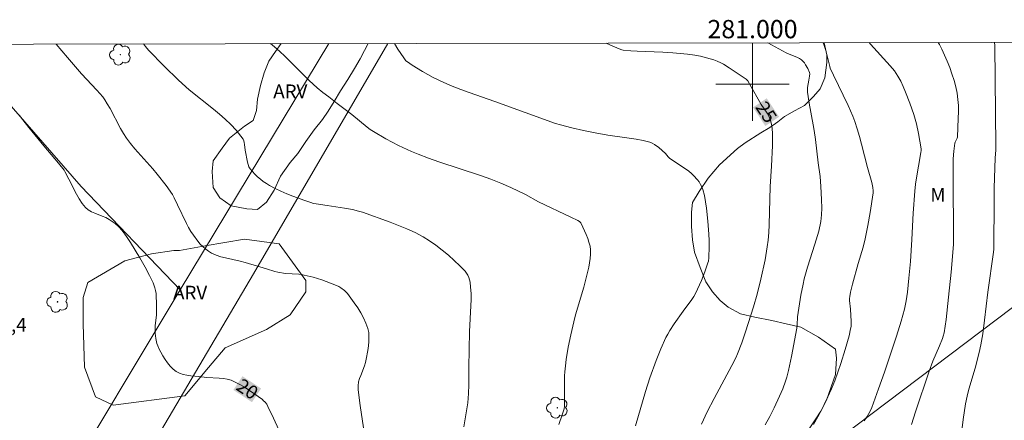
# Model space of a CAD drawing. Units: metres. Extents: x 280717 to 281232, y 1662145 to 1662709.
# Drawn here: x 280920 to 281028, y 1662663 to 1662707 of the extents above; entities that cross this region are included whole.
import ezdxf
from ezdxf.enums import TextEntityAlignment as Align

# ---------------------------------------------------------------- set-up
doc = ezdxf.new("R2010")
doc.units = ezdxf.units.M
doc.header["$MEASUREMENT"] = 0
for name, color, linetype, lineweight, true_color in [('Arvores_Isoladas', 7, 'Continuous', 18, 0x00ff33), ('Curvas_Intermediarias', 7, 'Continuous', 9, 0x783c14), ('Curvas_Mestras', 7, 'Continuous', 20, 0x783c14), ('Topon_Curvas_Mestras', 7, 'Continuous', 9, 0x783c14), ('Topon_Pto_Cotado', 7, 'Continuous', 9, 0x783c14), ('Topon_Vegetacao', 7, 'Continuous', 9, 0x00ff33), ('Vegetacao', 7, 'Orla8', 9, 0x00ff33)]:
    doc.layers.add(name, color=color, linetype=linetype, lineweight=lineweight, true_color=true_color)
for name, color, linetype, lineweight in [('Cerca', 8, 'Cerca', 20), ('Malha_Coordenadas', 7, 'Continuous', 15), ('Topon_Curvas_Mestras_Masc', 255, 'Continuous', 9)]:
    doc.layers.add(name, color=color, linetype=linetype, lineweight=lineweight)
doc.styles.add('Arial', font='arial.ttf', dxfattribs={"height": 1.5})
doc.styles.get("Standard").update_dxf_attribs({"font": 'arial.ttf'})
doc.linetypes.add('Cerca', pattern='A,10,0,["X",Standard,S=1,R=0,X=0,Y=-0.5],0.1', length=10.1)
doc.linetypes.add('Orla8', pattern='A,6,-0.5,["V",Standard,S=1,R=0,X=-0.5,Y=-1],-0.5,6,-0.5,["V",Standard,S=1,R=0,X=-0.5,Y=-1],-0.5', length=14)

# ---------------------------------------------------------------- blocks, each defined once
blk = doc.blocks.new('Arvore')
at = {"layer": 'Arvores_Isoladas'}
blk.add_lwpolyline([(-0.72, 0.49, 0.872324), (-0.72, -0.55, 0.862983), (0.28, -0.83, 0.900105), (0.89, 0.03, 0.863155), (0.26, 0.86, 0.882486)], format="xyb", close=True, dxfattribs=at)
blk.add_circle((0, 0), 0.0286, dxfattribs=at)

msp = doc.modelspace()

# ---------------------------------------------------------------- linework, layer by layer
at = {"layer": 'Cerca', "flags": 128}
for points in [[(280915.01, 1662627.66), (280935.76, 1662611.66), (280939.35, 1662608.22), (281055.85, 1662696.3), (281066.93, 1662704.64)], [(280912.99, 1662704.38), (280926.6, 1662688.82), (280937.43, 1662677.5)], [(280915.01, 1662627.66), (280945.42, 1662679.23), (280960.13, 1662704.46)], [(280953.69, 1662704.45), (280937.43, 1662677.5)], [(280937.43, 1662677.5), (280923.6, 1662654.44), (280910.62, 1662631.04)]]:
    msp.add_lwpolyline(points, dxfattribs=at)
at = {"layer": 'Curvas_Intermediarias', "flags": 128}
for points, elevation in [([(281001.38, 1662662.73), (281001.88, 1662663.64), (281002.36, 1662664.57), (281002.96, 1662665.84), (281003.32, 1662666.66), (281003.62, 1662667.5), (281003.74, 1662667.92), (281003.94, 1662668.68), (281004.27, 1662670.21), (281004.83, 1662673.3), (281004.87, 1662673.65), (281004.93, 1662674.54), (281005.29, 1662676.92), (281005.52, 1662678.1), (281005.65, 1662678.69), (281006, 1662679.96), (281006.82, 1662682.49), (281007.25, 1662683.91), (281007.47, 1662684.96), (281007.56, 1662685.7), (281007.58, 1662686.43), (281007.56, 1662687.39), (281007.47, 1662688.82), (281007.38, 1662689.9), (281007.18, 1662691.41), (281006.88, 1662693.94), (281006.74, 1662694.94), (281006.64, 1662695.54), (281006.19, 1662697.93), (281006.01, 1662699.12), (281006, 1662699.29), (281006.02, 1662699.63), (281006.14, 1662700.45), (281006.23, 1662700.88), (281006.25, 1662701.15), (281006.23, 1662701.28), (281006.05, 1662701.71), (281005.81, 1662702.13), (281005.67, 1662702.33), (281005.51, 1662702.51), (281005.34, 1662702.67), (281005.14, 1662702.81), (281004.92, 1662702.93), (281003.93, 1662703.32), (281003.69, 1662703.43), (281001.67, 1662704.53)], 26), ([(281007.71, 1662704.54), (281007.83, 1662704.22), (281008, 1662703.7), (281008.35, 1662702.38), (281008.45, 1662701.94), (281008.5, 1662701.77), (281008.86, 1662700.98), (281010.45, 1662697.66), (281010.96, 1662696.51), (281011.18, 1662695.93), (281011.45, 1662695.1), (281011.7, 1662694.27), (281011.93, 1662693.43), (281012.59, 1662690.9), (281013.06, 1662689.23), (281013.17, 1662688.68), (281013.2, 1662688.34), (281013.19, 1662688.11), (281012.87, 1662685.96), (281012.62, 1662684.52), (281012.33, 1662683.09), (281012.1, 1662682.18), (281011.55, 1662680.38), (281010.93, 1662678.13), (281010.72, 1662677.23), (281010.64, 1662676.78), (281010.62, 1662676.55), (281010.62, 1662676.31), (281010.72, 1662675.37), (281010.79, 1662674.03), (281010.77, 1662673.49), (281010.73, 1662673.22), (281010.55, 1662672.46), (281010.13, 1662670.95), (281009.66, 1662669.45), (281008.99, 1662667.52), (281008.63, 1662666.65), (281008.25, 1662665.79), (281007.84, 1662664.95), (281007.27, 1662663.85), (281006.67, 1662662.76)], 27), ([(281012.76, 1662704.55), (281012.89, 1662704.39), (281015.05, 1662702.02), (281015.52, 1662701.48), (281015.72, 1662701.19), (281015.9, 1662700.89), (281016.2, 1662700.32), (281016.48, 1662699.74), (281016.74, 1662699.14), (281017.21, 1662697.93), (281017.63, 1662696.7), (281017.79, 1662696.19), (281017.92, 1662695.67), (281018.15, 1662694.62), (281018.45, 1662692.93), (281018.44, 1662692.73), (281018.41, 1662692.52), (281017.88, 1662689.52), (281017.81, 1662689.05), (281017.73, 1662688.31), (281017.57, 1662685.88), (281017.42, 1662682.99), (281017.26, 1662680.59), (281017.1, 1662678.77), (281016.93, 1662677.23), (281016.79, 1662676.3), (281016.62, 1662675.38), (281016.27, 1662674.08), (281015.76, 1662672.42), (281014.44, 1662668.5), (281013.78, 1662666.65), (281013.03, 1662664.63), (281012.89, 1662664.29), (281012.73, 1662663.96), (281012.54, 1662663.64), (281012.2, 1662663.16)], 28), ([(281020.29, 1662704.56), (281020.43, 1662704.34), (281020.69, 1662703.85), (281021.29, 1662702.51), (281021.56, 1662701.82), (281021.81, 1662701.13), (281022.04, 1662700.42), (281022.22, 1662699.72), (281022.37, 1662699.01), (281022.46, 1662698.34), (281022.51, 1662697.66), (281022.51, 1662696.97), (281022.5, 1662696.28), (281022.41, 1662694.22), (281022.39, 1662694.11), (281022.17, 1662693.66), (281022.13, 1662693.53), (281022.02, 1662692.68), (281021.95, 1662691.83), (281021.93, 1662689.28), (281021.98, 1662683.61), (281021.96, 1662682.44), (281021.71, 1662679.43), (281021.44, 1662676.71), (281021.16, 1662674.26), (281020.96, 1662672.79), (281020.86, 1662672.42), (281020.78, 1662672.18), (281020.44, 1662671.35), (281019.73, 1662669.69), (281019.33, 1662668.61), (281017.83, 1662664.16), (281017.37, 1662662.75)], 29), ([(280957.69, 1662660.92), (280957.09, 1662664.84), (280956.87, 1662666.56), (280956.87, 1662667), (280956.93, 1662667.42), (280957.04, 1662667.78), (280957.16, 1662668.13), (280957.57, 1662669.18), (280957.68, 1662669.53), (280957.76, 1662669.89), (280957.93, 1662670.86), (280958, 1662671.36), (280958.05, 1662671.85), (280958.06, 1662672.34), (280958.03, 1662672.82), (280957.93, 1662673.28), (280957.73, 1662673.85), (280957.47, 1662674.42), (280957.17, 1662674.98), (280956.83, 1662675.53), (280956.46, 1662676.07), (280955.71, 1662677.09), (280955.55, 1662677.27), (280955.38, 1662677.44), (280954.98, 1662677.72), (280954.77, 1662677.85), (280954.33, 1662678.06), (280953.4, 1662678.42), (280952.92, 1662678.58), (280951.95, 1662678.87), (280950.98, 1662679.11), (280950.69, 1662679.17), (280950.4, 1662679.2), (280948.94, 1662679.3), (280948.1, 1662679.44), (280947.78, 1662679.51), (280946.84, 1662679.78), (280944.51, 1662680.48), (280943.98, 1662680.62), (280942.37, 1662680.98), (280941.85, 1662681.12), (280941.34, 1662681.3), (280940.86, 1662681.51), (280940.53, 1662681.72), (280940.21, 1662681.95), (280939.91, 1662682.22), (280939.62, 1662682.51), (280939.35, 1662682.82), (280938.86, 1662683.46), (280938.58, 1662683.88), (280938.33, 1662684.31), (280938.1, 1662684.76), (280937.13, 1662686.79), (280936.78, 1662687.56), (280936.57, 1662687.93), (280935.89, 1662688.91), (280934.89, 1662690.16), (280934.42, 1662690.73), (280932.47, 1662692.94), (280932, 1662693.51), (280931.56, 1662694.1), (280931.22, 1662694.61), (280930.91, 1662695.14), (280929.75, 1662697.33), (280929.45, 1662697.87), (280929.19, 1662698.3), (280928.97, 1662698.6), (280928.31, 1662699.33), (280926.64, 1662701.12), (280925.09, 1662702.92), (280923.86, 1662704.4)], 21), ([(280968.44, 1662662.51), (280968.86, 1662665.14), (280968.95, 1662666.14), (280968.98, 1662667.09), (280968.99, 1662668.98), (280969.05, 1662672.95), (280969.19, 1662675.73), (280969.22, 1662676.42), (280969.22, 1662677.11), (280969.18, 1662677.8), (280969.12, 1662678.33), (280969.06, 1662678.6), (280968.98, 1662678.86), (280968.87, 1662679.1), (280968.74, 1662679.33), (280968.58, 1662679.53), (280968, 1662680.13), (280967.38, 1662680.72), (280966.74, 1662681.29), (280966.08, 1662681.85), (280965.39, 1662682.37), (280964.69, 1662682.86), (280963.97, 1662683.3), (280963.11, 1662683.76), (280962.21, 1662684.17), (280961.3, 1662684.55), (280960.37, 1662684.89), (280957.36, 1662685.98), (280956.92, 1662686.12), (280956.26, 1662686.29), (280955.4, 1662686.45), (280953.49, 1662686.73), (280952.29, 1662686.89), (280952, 1662686.95), (280951.71, 1662687.04), (280951.05, 1662687.26), (280949.73, 1662687.75), (280949.08, 1662688.01), (280948.44, 1662688.29), (280947.81, 1662688.6), (280947.2, 1662688.92), (280946.85, 1662689.13), (280946.51, 1662689.35), (280946.19, 1662689.6), (280945.87, 1662689.87), (280945.58, 1662690.15), (280945.31, 1662690.44), (280945.07, 1662690.75), (280944.94, 1662690.97), (280944.84, 1662691.22), (280944.77, 1662691.48), (280944.54, 1662692.78), (280944.47, 1662693.41), (280944.43, 1662693.61), (280944.37, 1662693.8), (280944.29, 1662693.98), (280944.06, 1662694.32), (280943.81, 1662694.65), (280943.54, 1662694.97), (280942.95, 1662695.59), (280942.34, 1662696.17), (280941.71, 1662696.73), (280941.06, 1662697.27), (280938.42, 1662699.39), (280937.24, 1662700.44), (280935.66, 1662701.96), (280933.96, 1662703.72), (280933.63, 1662704.11), (280933.4, 1662704.41)], 22), ([(280978.82, 1662662.75), (280979.18, 1662663.8), (280979.39, 1662664.47), (280979.43, 1662664.77), (280979.45, 1662665.37), (280979.45, 1662665.82), (280979.43, 1662667.17), (280979.44, 1662668.07), (280979.47, 1662668.51), (280979.55, 1662669.19), (280979.64, 1662669.87), (280979.86, 1662671.22), (280980.12, 1662672.56), (280980.45, 1662673.99), (280980.66, 1662674.76), (280981.55, 1662677.8), (280982.09, 1662679.98), (280982.18, 1662680.45), (280982.26, 1662680.93), (280982.29, 1662681.4), (280982.29, 1662681.86), (280982.23, 1662682.28), (280982.12, 1662682.71), (280981.99, 1662683.13), (280981.82, 1662683.55), (280981.45, 1662684.36), (280981.22, 1662684.83), (280981.08, 1662684.97), (280980.9, 1662685.08), (280980.14, 1662685.46), (280976.6, 1662687.14), (280975.17, 1662687.92), (280973.56, 1662688.69), (280972.48, 1662689.17), (280971.38, 1662689.62), (280970.26, 1662690.02), (280965.69, 1662691.5), (280964.56, 1662691.9), (280963.44, 1662692.33), (280962.72, 1662692.63), (280961.3, 1662693.3), (280959.92, 1662694.03), (280958.57, 1662694.81), (280958.21, 1662695.04), (280957.86, 1662695.29), (280956.19, 1662696.67), (280954.58, 1662697.89), (280953.66, 1662698.6), (280953.02, 1662699.1), (280952.39, 1662699.62), (280951.54, 1662700.41), (280948.86, 1662703.06), (280948.32, 1662703.58), (280947.74, 1662704.08), (280947.29, 1662704.44)], 23), ([(280960.86, 1662704.46), (280961.23, 1662703.85), (280961.86, 1662702.87), (280962.11, 1662702.57), (280962.26, 1662702.44), (280962.8, 1662702.08), (280963.92, 1662701.39), (280965.08, 1662700.75), (280966.26, 1662700.18), (280967.17, 1662699.79), (280968.09, 1662699.43), (280969.01, 1662699.08), (280971.82, 1662698.09), (280978.47, 1662695.71), (280978.99, 1662695.55), (280980.25, 1662695.24), (280981.52, 1662694.95), (280982.79, 1662694.68), (280984.19, 1662694.42), (280986.52, 1662694.1), (280987.29, 1662693.98), (280988.05, 1662693.83), (280988.79, 1662693.64), (280989.04, 1662693.54), (280989.29, 1662693.4), (280989.74, 1662693.06), (280990.47, 1662692.41), (280990.77, 1662692.05), (280990.93, 1662691.89), (280991.27, 1662691.65), (280992.68, 1662690.74), (280993.02, 1662690.49), (280993.33, 1662690.23), (280993.55, 1662690.01), (280993.98, 1662689.55), (280994.17, 1662689.3), (280994.33, 1662689.04), (280994.47, 1662688.77), (280994.57, 1662688.49), (280994.74, 1662687.82), (280994.86, 1662687.13), (280994.96, 1662686.43), (280995.1, 1662685.01), (280995.22, 1662683.59), (280995.26, 1662682.91), (280995.26, 1662682.23), (280995.23, 1662680.98), (280995.19, 1662680.65), (280995.13, 1662680.44), (280994.79, 1662679.47), (280994.41, 1662678.51), (280994, 1662677.56), (280993.77, 1662677.11), (280993.58, 1662676.77), (280993.37, 1662676.44), (280992.43, 1662675.17), (280991.44, 1662673.76), (280990.96, 1662673.03), (280990.73, 1662672.65), (280990.53, 1662672.26), (280989.96, 1662671.03), (280989.45, 1662669.77), (280988.76, 1662667.86), (280988.29, 1662666.37), (280987.21, 1662662.62)], 24)]:
    msp.add_lwpolyline(points, dxfattribs=dict(at, elevation=elevation))
at = {"layer": 'Curvas_Mestras', "flags": 128}
for points, elevation in [([(280994.43, 1662662.81), (280995.05, 1662664.14), (280995.81, 1662665.6), (280997.75, 1662669.21), (280998.18, 1662670.05), (280998.37, 1662670.49), (280998.83, 1662671.68), (280999.24, 1662672.9), (281000.12, 1662675.65), (281000.52, 1662677.03), (281000.91, 1662678.65), (281001.37, 1662680.78), (281001.61, 1662682.21), (281001.7, 1662682.93), (281001.78, 1662683.76), (281001.83, 1662684.6), (281001.94, 1662688.81), (281002.09, 1662691.03), (281002.17, 1662693.3), (281002.18, 1662693.94), (281002.17, 1662694.56), (281002.13, 1662695.18), (281002.04, 1662695.79), (281001.93, 1662696.14), (281001.78, 1662696.49), (281001.59, 1662696.82), (281000.95, 1662697.79), (281000.75, 1662698.12), (280999.87, 1662699.7), (280999.48, 1662700.37), (280999.29, 1662700.56), (280998.99, 1662700.78), (280997.45, 1662701.8), (280996.84, 1662702.18), (280996.53, 1662702.35), (280996.15, 1662702.52), (280995.76, 1662702.66), (280994.95, 1662702.9), (280994.33, 1662703.06), (280993.69, 1662703.18), (280992.89, 1662703.29), (280991.29, 1662703.44), (280990.19, 1662703.51), (280987.39, 1662703.6), (280986.69, 1662703.64), (280985.85, 1662703.72), (280985.7, 1662703.75), (280985.41, 1662703.86), (280984.4, 1662704.31), (280984.01, 1662704.5)], 25), ([(281026.47, 1662704.57), (281026.48, 1662704.23), (281026.6, 1662693.19), (281026.59, 1662692.83), (281026.53, 1662691.92), (281026.44, 1662688.67), (281026.41, 1662686.6), (281026.4, 1662682.71), (281026.38, 1662681.94), (281026.36, 1662681.63), (281025.72, 1662677.23), (281025.37, 1662674.19), (281025.17, 1662672.68), (281024.97, 1662671.49), (281024.79, 1662670.62), (281024.34, 1662668.91), (281023.65, 1662666.64), (281023.46, 1662665.84), (281023.3, 1662665), (281023.03, 1662663.3), (281022.76, 1662661.23)], 30), ([(280948.21, 1662662.16), (280947.63, 1662663.46), (280947.02, 1662664.74), (280946.88, 1662664.98), (280946.71, 1662665.2), (280946.51, 1662665.4), (280946.41, 1662665.48), (280944.99, 1662666.49), (280944.51, 1662666.81), (280944.01, 1662667.11), (280943.51, 1662667.37), (280942.99, 1662667.59), (280942.57, 1662667.72), (280942.14, 1662667.79), (280941.7, 1662667.83), (280940.34, 1662667.9), (280939.47, 1662668.01), (280938.59, 1662668.1), (280938.15, 1662668.16), (280937.74, 1662668.24), (280937.35, 1662668.37), (280936.99, 1662668.55), (280936.65, 1662668.82), (280936.33, 1662669.13), (280936.04, 1662669.49), (280935.77, 1662669.88), (280935.52, 1662670.28), (280935.08, 1662671.09), (280934.96, 1662671.35), (280934.87, 1662671.61), (280934.76, 1662672.17), (280934.7, 1662672.74), (280934.67, 1662673.31), (280934.69, 1662673.59), (280934.82, 1662674.72), (280934.84, 1662676.06), (280934.81, 1662676.75), (280934.78, 1662677.1), (280934.72, 1662677.44), (280934.65, 1662677.71), (280934.46, 1662678.26), (280934.08, 1662679.05), (280933.6, 1662679.99), (280933.02, 1662680.99), (280931.99, 1662682.68), (280931.55, 1662683.35), (280931.07, 1662683.99), (280930.71, 1662684.38), (280930.3, 1662684.74), (280930.08, 1662684.9), (280929.64, 1662685.21), (280929.28, 1662685.4), (280928.89, 1662685.57), (280928.09, 1662685.87), (280927.71, 1662686.04), (280927.37, 1662686.25), (280927.07, 1662686.5), (280926.7, 1662686.95), (280926.37, 1662687.44), (280926.07, 1662687.97), (280925.26, 1662689.62), (280924.82, 1662690.46), (280924.75, 1662690.58), (280924.12, 1662691.35), (280922.52, 1662693.24), (280920.86, 1662695.27), (280920.08, 1662696.3), (280919.87, 1662696.54), (280919.66, 1662696.76)], 20)]:
    msp.add_lwpolyline(points, dxfattribs=dict(at, elevation=elevation))
at = {"layer": 'Malha_Coordenadas', "flags": 128}
for points in [[(281214.56, 1662704.9), (280732.88, 1662704.07)], [(281000, 1662704.53), (281000, 1662700.53)], [(281000, 1662704), (281000, 1662696)], [(281004, 1662700), (280996, 1662700)]]:
    msp.add_lwpolyline(points, dxfattribs=at)
msp.add_lwpolyline([(280732.88, 1662704.07), (281214.56, 1662704.9), (281215.51, 1662150.62), (280733.85, 1662149.79), (280732.88, 1662704.07)], close=True, dxfattribs=at)
at = {"layer": 'Topon_Curvas_Mestras_Masc'}
for points in [[(281000.06, 1662697.46, 25), (281001.4, 1662695.43, 25), (281001.56, 1662698.46, 25), (281002.91, 1662696.43, 25)], [(280943.24, 1662666.54, 20), (280945.27, 1662665.2, 20), (280944.23, 1662668.04, 20), (280946.27, 1662666.7, 20)]]:
    msp.add_solid(points, dxfattribs=at)
at = {"layer": 'Vegetacao', "flags": 128}
for points in [[(281214.77, 1662582.49), (281213.93, 1662581.5), (281212.94, 1662580.66), (281211.9, 1662579.89), (281210.92, 1662579.5), (281209.88, 1662579.35), (281208.78, 1662579.45), (281207.86, 1662579.87), (281206.64, 1662580.53), (281205.6, 1662581.13), (281204.62, 1662582.05), (281203.15, 1662583.51), (281202.29, 1662584.49), (281201.87, 1662585.61), (281201.87, 1662586.73), (281202.11, 1662587.92), (281202.61, 1662589.12), (281203.16, 1662590.07), (281203.77, 1662591.02), (281203.59, 1662592.2), (281202.61, 1662592.8), (281202.43, 1662591.74), (281201.81, 1662590.85), (281201.26, 1662589.96), (281200.34, 1662589.07), (281199.24, 1662588.49), (281197.64, 1662588.39), (281196.11, 1662588.73), (281195.07, 1662589.02), (281193.05, 1662588.36), (281192.25, 1662587.71), (281191.52, 1662586.7), (281191.03, 1662585.57), (281190.78, 1662584.38), (281190.29, 1662583.12), (281189.61, 1662581.98), (281188.75, 1662581.21), (281187.65, 1662581.13), (281186.36, 1662581.22), (281185.02, 1662581.44), (281183.73, 1662581.54), (281182.45, 1662582.2), (281181.59, 1662582.74), (281180.79, 1662583.41), (281179.82, 1662584.39), (281178.96, 1662585.37), (281177.8, 1662587.1), (281177.25, 1662588.33), (281177.07, 1662589.51), (281176.89, 1662590.7), (281176.83, 1662592.13), (281176.34, 1662593.3), (281175.54, 1662593.91), (281174.5, 1662594.39), (281173.52, 1662594.87), (281172.61, 1662595.28), (281171.32, 1662595.88), (281170.28, 1662596.48), (281169.18, 1662597.15), (281168.26, 1662597.56), (281167.22, 1662597.6), (281165.81, 1662597.08), (281164.77, 1662596.3), (281163.72, 1662595.6), (281162.38, 1662594.38), (281161.33, 1662594.05), (281159.8, 1662593.95), (281157.48, 1662594.15), (281156.07, 1662594.75), (281155.03, 1662595.79), (281154.97, 1662596.91), (281154.23, 1662597.45), (281153.01, 1662597.68), (281151.66, 1662597.71), (281150.01, 1662597.74), (281148.23, 1662597.76), (281146.58, 1662597.73), (281144.99, 1662597.57), (281143.7, 1662597.42), (281142.66, 1662597.15), (281141.43, 1662596.93), (281139.84, 1662596.77), (281138.25, 1662596.37), (281136.78, 1662595.9), (281135.73, 1662595.56), (281134.51, 1662595.22), (281133.28, 1662594.82), (281132.24, 1662594.43), (281130.53, 1662593.83), (281129.61, 1662593.44), (281126.91, 1662592.69), (281125.38, 1662592.35), (281124.21, 1662591.95), (281123.17, 1662591.55), (281122.31, 1662591.1), (281121.27, 1662590.26), (281120.54, 1662589.69), (281119.49, 1662588.98), (281118.57, 1662588.4), (281117.35, 1662587.62), (281116.18, 1662587.22), (281115.2, 1662586.89), (281113.98, 1662586.8), (281113.12, 1662586.84), (281112.14, 1662587.26), (281111.28, 1662588.05), (281110.12, 1662588.47), (281109.45, 1662589.33), (281108.78, 1662590.62), (281107.74, 1662592.04), (281106.33, 1662592.19), (281104.49, 1662591.9), (281102.9, 1662591.18), (281101.73, 1662590.16), (281100.69, 1662588.45), (281100.5, 1662587.2), (281100.56, 1662585.95), (281100.93, 1662584.84), (281101.42, 1662583.91), (281102.15, 1662582.93), (281103.37, 1662582.14), (281104.41, 1662581.79), (281105.58, 1662581.57), (281106.74, 1662581.34), (281107.72, 1662581.05), (281108.64, 1662580.45), (281109.49, 1662579.47), (281110.11, 1662578.36), (281110.29, 1662577.24), (281110.1, 1662575.98), (281109.73, 1662574.67), (281109.36, 1662573.41), (281108.93, 1662572.03), (281108.5, 1662570.83), (281107.89, 1662569.57), (281107.33, 1662568.69), (281106.54, 1662567.67), (281105.55, 1662566.78), (281104.76, 1662566.07), (281103.65, 1662565.61), (281102.49, 1662565.96), (281101.51, 1662566.94), (281100.78, 1662568.3), (281100.29, 1662569.54), (281100.11, 1662570.78), (281100.11, 1662571.84), (281100.42, 1662573.28), (281099.63, 1662574.08), (281098.64, 1662573.74), (281097.85, 1662573.04), (281097.6, 1662572.16), (281097.17, 1662571.28), (281096.74, 1662570.27), (281096.37, 1662569.33), (281096.06, 1662568.57), (281095.45, 1662567.56), (281094.96, 1662566.68), (281094.28, 1662565.98), (281093.49, 1662565.15), (281092.44, 1662564.31), (281091.52, 1662563.42), (281090.66, 1662562.78), (281089.56, 1662562.19), (281088.52, 1662561.67), (281087.35, 1662560.9), (281086.25, 1662560.5), (281085.39, 1662560.86), (281084.6, 1662561.53), (281083.68, 1662562.26), (281082.64, 1662562.67), (281081.11, 1662563.14), (281079.89, 1662563.49), (281078.6, 1662563.89), (281077.25, 1662564.24), (281075.85, 1662564.83), (281074.26, 1662565.67), (281073.09, 1662566.65), (281071.87, 1662567.31), (281068.38, 1662567.11), (281066.91, 1662566.58), (281065.56, 1662565.93), (281064.52, 1662565.41), (281063.41, 1662564.63), (281062.49, 1662563.93), (281061.45, 1662562.97), (281060.41, 1662562.14), (281059.3, 1662561.3), (281058.08, 1662560.34), (281056.61, 1662559.43), (281055.38, 1662558.41), (281054.28, 1662557.51), (281053.36, 1662556.74), (281052.5, 1662555.91), (281051.45, 1662555.14), (281050.6, 1662554.5), (281049.61, 1662553.73), (281048.2, 1662553.08), (281046.49, 1662552.48), (281044.9, 1662552.07), (281043.73, 1662551.98), (281042.38, 1662552.33), (281041.1, 1662552.86), (281037.42, 1662552.97), (281036.44, 1662552.7), (281035.52, 1662552.25), (281034.42, 1662551.6), (281033.32, 1662550.83), (281032.28, 1662549.99), (281031.17, 1662549.03), (281029.76, 1662547.82), (281028.53, 1662546.61), (281027.49, 1662545.46), (281026.82, 1662544.45), (281026.2, 1662543.19), (281025.59, 1662542.24), (281024.91, 1662541.35), (281024.17, 1662540.4), (281023.38, 1662539.57), (281022.76, 1662538.74), (281021.91, 1662538.1), (281020.92, 1662537.4), (281019.94, 1662536.75), (281018.96, 1662536.23), (281017.68, 1662535.7), (281016.08, 1662535.36), (281015.04, 1662535.09), (281013.82, 1662535), (281012.47, 1662534.97), (281011.3, 1662534.94), (281010.14, 1662535.23), (281009.16, 1662535.83), (281008.43, 1662536.88), (281007.7, 1662538.24), (281007.27, 1662539.54), (281006.78, 1662541.53), (281006.17, 1662542.95), (281005.62, 1662544.18), (281005.07, 1662545.23), (281004.34, 1662546.22), (281002.99, 1662547.44), (281001.53, 1662548.97), (281000.85, 1662549.76), (280999.45, 1662551.11), (280998.23, 1662552.45), (280997.31, 1662553.68), (280996.58, 1662554.91), (280996.03, 1662556.03), (280995.48, 1662557.07), (280995.05, 1662558.06), (280994.62, 1662559.3), (280994.32, 1662560.54), (280994.08, 1662561.66), (280993.89, 1662562.72), (280993.83, 1662563.84), (280993.9, 1662564.9), (280993.96, 1662566.09), (280993.96, 1662567.53), (280993.47, 1662568.89), (280992.93, 1662570.06), (280991.95, 1662570.67), (280990.72, 1662570.83), (280989.44, 1662570.8), (280988.39, 1662570.53), (280987.35, 1662570.07), (280986.25, 1662569.8), (280984.96, 1662569.64), (280983.49, 1662569.86), (280982.45, 1662570.22), (280981.41, 1662570.69), (280980.07, 1662571.41), (280978.29, 1662572.5), (280977.43, 1662573.17), (280976.58, 1662574.21), (280975.11, 1662577.05), (280974.87, 1662578.17), (280974.57, 1662579.47), (280974.69, 1662580.6), (280975, 1662581.79), (280975.55, 1662582.68), (280976.29, 1662583.69), (280977.09, 1662584.95), (280977.7, 1662585.84), (280978.44, 1662586.73), (280979.23, 1662587.43), (280980.15, 1662588.14), (280981.13, 1662588.78), (280982.3, 1662589.62), (280983.22, 1662590.2), (280984.14, 1662590.85), (280985.12, 1662591.49), (280986.04, 1662592.07), (280987.33, 1662592.66), (280988.43, 1662593.06), (280989.59, 1662593.27), (280990.88, 1662593.24), (280992.41, 1662593.02), (280993.57, 1662592.54), (280994.25, 1662591.75), (280995.16, 1662591.27), (280996.27, 1662590.73), (280997.37, 1662590.88), (280998.23, 1662591.21), (280999.33, 1662591.79), (281000.19, 1662592.43), (281001.29, 1662593.27), (281002.33, 1662594.29), (281003.01, 1662595.18), (281003.5, 1662596.06), (281003.81, 1662597.19), (281003.81, 1662598.38), (281004.24, 1662599.45), (281005.04, 1662600.09), (281005.65, 1662601.29), (281004.8, 1662601.77), (281003.82, 1662602.5), (281003.33, 1662603.42), (281003.33, 1662604.73), (281003.39, 1662605.73), (281003.52, 1662606.73), (281004.01, 1662607.68), (281004.81, 1662608.7), (281005.73, 1662609.65), (281006.53, 1662610.54), (281007.32, 1662611.12), (281008.24, 1662611.89), (281009.47, 1662612.79), (281010.57, 1662613.62), (281011.25, 1662614.14), (281012.11, 1662614.9), (281012.97, 1662615.86), (281013.7, 1662616.69), (281014.62, 1662617.52), (281015.36, 1662618.16), (281016.22, 1662618.8), (281017.01, 1662619.44), (281017.99, 1662620.15), (281018.98, 1662620.73), (281020.2, 1662621.44), (281021.31, 1662622.15), (281022.41, 1662622.8), (281023.45, 1662623.51), (281024.37, 1662624.15), (281025.29, 1662624.67), (281026.33, 1662625.5), (281027.07, 1662626.27), (281027.99, 1662627.16), (281028.79, 1662628.05), (281029.58, 1662628.88), (281030.44, 1662629.65), (281031.49, 1662630.17), (281032.28, 1662631), (281033.33, 1662631.77), (281034.37, 1662632.54), (281035.35, 1662633.31), (281036.45, 1662634.14), (281037.37, 1662634.79), (281038.23, 1662635.37), (281039.09, 1662636.2), (281040.19, 1662636.97), (281041.36, 1662637.99), (281042.46, 1662638.95), (281043.2, 1662639.65), (281044, 1662640.36), (281044.55, 1662641.06), (281045.35, 1662642.01), (281046.14, 1662642.84), (281046.7, 1662643.85), (281047.13, 1662644.79), (281047.31, 1662645.55), (281047.38, 1662646.73), (281047.32, 1662647.92), (281046.83, 1662648.97), (281046.22, 1662649.58), (281045.24, 1662649.93), (281043.89, 1662650.03), (281042.79, 1662650.19), (281041.87, 1662650.8), (281040.95, 1662651.09), (281039.91, 1662650.82), (281038.93, 1662650.42), (281037.83, 1662649.77), (281036.91, 1662649.07), (281036.17, 1662648.37), (281035.56, 1662647.04), (281035.25, 1662646.1), (281035.12, 1662644.97), (281034.88, 1662644.16), (281034.38, 1662642.96), (281033.89, 1662641.64), (281033.52, 1662640.51), (281033.15, 1662639.5), (281032.85, 1662638.62), (281032.29, 1662637.43), (281031.62, 1662636.66), (281030.76, 1662635.96), (281029.96, 1662635.38), (281028.8, 1662634.73), (281027.33, 1662633.95), (281026.41, 1662633.49), (281025.36, 1662632.72), (281024.38, 1662631.89), (281022.91, 1662630.92), (281021.99, 1662630.47), (281020.83, 1662629.88), (281019.79, 1662629.36), (281018.56, 1662628.65), (281017.52, 1662628.06), (281016.54, 1662627.6), (281015.31, 1662626.95), (281014.27, 1662626.31), (281013.1, 1662625.78), (281012.12, 1662625.45), (281010.96, 1662625.24), (281009.61, 1662625.15), (281008.45, 1662624.94), (281007.22, 1662624.79), (281006.18, 1662624.64), (281004.9, 1662624.67), (281004.04, 1662625.09), (281003.06, 1662625.32), (281001.9, 1662625.48), (281000.67, 1662625.33), (280999.51, 1662624.93), (280998.83, 1662624.14), (280998.34, 1662623.17), (280998.58, 1662622.08), (280998.95, 1662621.12), (280999.8, 1662620.27), (281000.54, 1662619.3), (281001.27, 1662618.46), (281001.88, 1662617.49), (281002.61, 1662616.16), (281002.61, 1662615.2), (281001.63, 1662615.2), (281000.04, 1662615.44), (280998.94, 1662615.68), (280997.59, 1662616.05), (280996.86, 1662617.01), (280996.37, 1662617.98), (280995.89, 1662618.95), (280995.15, 1662619.67), (280994.18, 1662620.52), (280993.69, 1662621.48), (280993.57, 1662622.69), (280987.09, 1662625.24), (280985.99, 1662624.75), (280985.13, 1662624.15), (280983.91, 1662623.43), (280982.56, 1662622.58), (280981.58, 1662622.22), (280979.5, 1662621.74), (280978.15, 1662621.86), (280976.93, 1662622.23), (280975.95, 1662622.95), (280975.22, 1662623.44), (280974.37, 1662624.04), (280973.51, 1662624.4), (280972.65, 1662624.28), (280971.67, 1662623.68), (280970.82, 1662622.71), (280969.96, 1662621.63), (280968.86, 1662620.66), (280967.75, 1662619.7), (280966.89, 1662618.97), (280965.67, 1662618.01), (280964.45, 1662617.17), (280962.98, 1662615.84), (280961.63, 1662614.63), (280960.77, 1662613.91), (280959.55, 1662612.94), (280958.32, 1662612.34), (280956, 1662611.62), (280954.53, 1662611.74), (280953.18, 1662611.86), (280952.08, 1662612.59), (280951.23, 1662613.56), (280950.62, 1662614.52), (280950.62, 1662615.73), (280950.99, 1662617.06), (280951.36, 1662618.39), (280951.97, 1662619.23), (280952.83, 1662620.08), (280953.81, 1662621.52), (280954.67, 1662622.49), (280955.53, 1662623.58), (280956.38, 1662624.66), (280957.49, 1662625.87), (280958.22, 1662626.83), (280959.33, 1662628.4), (280960.8, 1662630.33), (280962.15, 1662631.78), (280963.49, 1662633.11), (280964.96, 1662634.8), (280965.7, 1662635.64), (280967.78, 1662637.45), (280971.82, 1662639.5), (280976.35, 1662641.43), (280977.82, 1662642.27), (280980.02, 1662643.12), (280981.49, 1662643.84), (280982.47, 1662644.32), (280983.82, 1662645.17), (280985.78, 1662646.25), (280987.86, 1662647.58), (280989.7, 1662648.78), (280991.53, 1662649.63), (280993.25, 1662650.47), (280994.72, 1662651.44), (280996.56, 1662652.64), (280998.88, 1662654.21), (281000.6, 1662655.78), (281001.82, 1662656.86), (281002.44, 1662657.71), (281003.66, 1662659.16), (281004.89, 1662660.6), (281006.11, 1662662.17), (281006.85, 1662663.26), (281007.46, 1662664.22), (281008.08, 1662665.43), (281009.06, 1662668.21), (281009.18, 1662670.02), (281009.06, 1662670.99), (281007.23, 1662672.32), (281005.28, 1662673.41), (281003.69, 1662673.77), (281002.1, 1662674.13), (281000.26, 1662674.5), (280998.67, 1662674.86), (280997.33, 1662675.59), (280996.47, 1662676.31), (280995.62, 1662677.28), (280994.89, 1662678.37), (280994.28, 1662679.94), (280993.67, 1662681.63), (280993.43, 1662682.96), (280993.31, 1662684.41), (280993.31, 1662685.98), (280993.43, 1662687.06), (280994.17, 1662688.27), (280995.15, 1662689.72), (280996.38, 1662691.17), (280998.34, 1662692.98), (280999.19, 1662693.58), (281000.91, 1662694.67), (281001.89, 1662695.27), (281002.75, 1662695.87), (281003.48, 1662696.47), (281004.58, 1662697.08), (281005.68, 1662697.68), (281006.66, 1662698.65), (281007.4, 1662699.49), (281007.89, 1662700.7), (281008.14, 1662702.39), (281008.14, 1662703.23), (281007.83, 1662704.54)], [(280957.96, 1662704.45), (280957.58, 1662703.69), (280957.09, 1662702.76), (280956.48, 1662701.71), (280955.74, 1662700.53), (280954.95, 1662699.29), (280954.27, 1662698.12), (280953.6, 1662697.06), (280952.98, 1662696.14), (280952.07, 1662695.02), (280951.15, 1662693.72), (280950.29, 1662692.42), (280949.43, 1662691.43), (280948.39, 1662689.95), (280947.71, 1662688.4), (280946.86, 1662687.1), (280945.88, 1662686.3), (280944.71, 1662686.37), (280943, 1662686.69), (280941.77, 1662687.57), (280941.04, 1662688.7), (280940.92, 1662690.44), (280941.04, 1662691.63), (280942.02, 1662692.99), (280942.82, 1662694.1), (280944.47, 1662695.4)], [(280944.47, 1662695.4), (280945.39, 1662696.01), (280945.76, 1662697.13), (280945.88, 1662698.37), (280946.19, 1662699.86), (280946.62, 1662701.23), (280947.11, 1662702.53), (280947.84, 1662703.58), (280948.47, 1662704.44)]]:
    msp.add_lwpolyline(points, dxfattribs=at)
msp.add_lwpolyline([(280934.28, 1662681.43), (280936.73, 1662681.8), (280937.34, 1662681.8), (280940.16, 1662682.3), (280944.44, 1662683.05), (280948.23, 1662682.54), (280951.16, 1662678.53), (280951.16, 1662677.27), (280949.44, 1662674.77), (280946.87, 1662673.14), (280942.35, 1662671.14), (280940.51, 1662669.01), (280937.94, 1662665.88), (280930.11, 1662664.89), (280928.16, 1662665.77), (280926.94, 1662669.03), (280926.82, 1662673.79), (280926.82, 1662676.67), (280927.31, 1662678.3), (280931.35, 1662680.68)], close=True, dxfattribs=at)

# ---------------------------------------------------------------- block references
at = {"layer": 'Arvores_Isoladas'}
for p in [(280930.87, 1662703.24), (280924.01, 1662676.18), (280978.66, 1662664.59)]:
    msp.add_blockref('Arvore', p, dxfattribs=at)

# ---------------------------------------------------------------- texts
at = {"layer": 'Malha_Coordenadas', "style": 'Arial'}
msp.add_text('281.000', height=2, dxfattribs=at).set_placement((281000, 1662705.03), align=Align.CENTER)
at = {"layer": 'Topon_Curvas_Mestras', "style": 'Arial'}
for s, rotation, p in [('25', 303.606, (281001.51, 1662696.95, 25)), ('20', 326.6173, (280944.77, 1662666.63, 20))]:
    msp.add_text(s, height=1.5, rotation=rotation, dxfattribs=at).set_placement(p, align=Align.MIDDLE_CENTER)
at = {"layer": 'Topon_Pto_Cotado', "style": 'Arial'}
msp.add_text('19,4', height=1.5, dxfattribs=at).set_placement((280916.65, 1662672.91, 19.43))
at = {"layer": 'Topon_Vegetacao', "style": 'Arial'}
for s, p in [('ARV', (280947.6, 1662698.47)), ('M', (281019.44, 1662687.15)), ('ARV', (280936.65, 1662676.44))]:
    msp.add_text(s, height=1.5, dxfattribs=at).set_placement(p)

doc.saveas('drawing.dxf')
